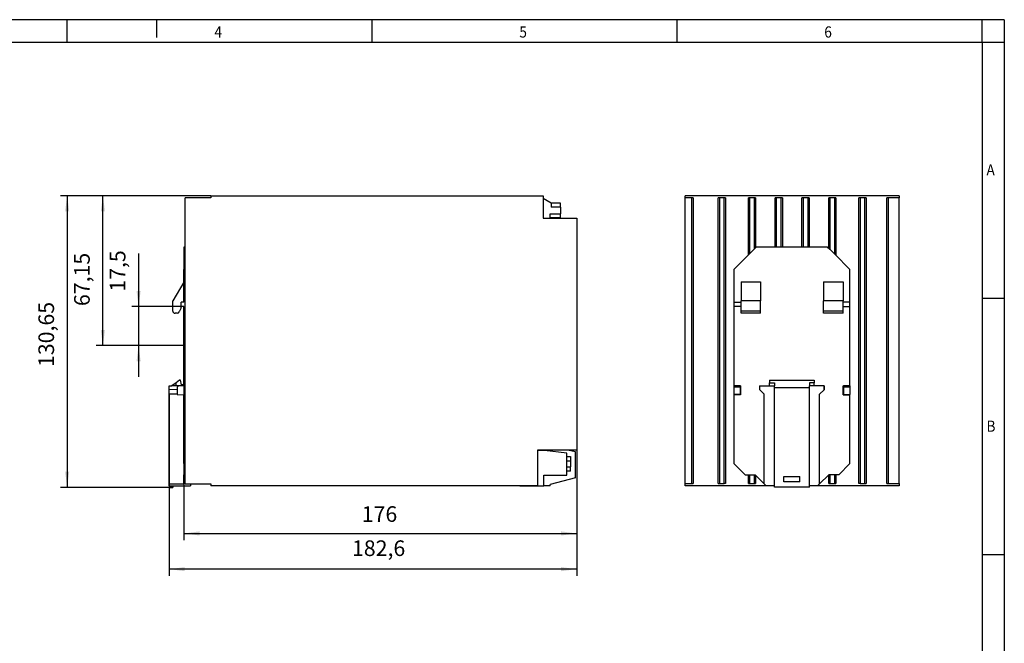
# Model space of a CAD drawing. Units: millimetres. Extents: x -446 to -26, y -327 to -30.
# Drawn here: x -246 to -26, y -170 to -30 of the extents above; entities that cross this region are included whole.
import ezdxf

# ---------------------------------------------------------------- set-up
doc = ezdxf.new("R2010")
doc.units = ezdxf.units.MM
doc.layers.add('1', color=7, linetype='Continuous')
doc.styles.add('CONVERTER_11', font='txt.shx', dxfattribs={"width": 0.9})
doc.dimstyles.new('ME10_DIM_10', dxfattribs={"dimtxt": 7, "dimasz": 7, "dimexe": 3, "dimexo": 0, "dimgap": 3, "dimtad": 1, "dimdsep": 46, "dimtxsty": 'CONVERTER_11', "dimsah": 1, "dimcen": 0.09, "dimclrd": 2, "dimclre": 2, "dimclrt": 3, "dimadec": 0, "dimazin": 0, "dimtfac": 1, "dimtdec": 4, "dimtix": 1, "dimtmove": 0, "dimatfit": 3, "dimfxl": 1, "dimtolj": 1, "dimtzin": 0, "dimarcsym": 0})
doc.dimstyles.new('ME10_DIM_11', dxfattribs={"dimtxt": 7, "dimasz": 7, "dimexe": 3, "dimexo": 0, "dimgap": 3, "dimtad": 1, "dimdsep": 46, "dimtxsty": 'CONVERTER_11', "dimsah": 1, "dimcen": 0.09, "dimclrd": 2, "dimclre": 2, "dimclrt": 3, "dimadec": 0, "dimazin": 0, "dimtfac": 1, "dimtdec": 4, "dimtix": 1, "dimtmove": 0, "dimatfit": 3, "dimfxl": 1, "dimtolj": 1, "dimtzin": 0, "dimarcsym": 0})
doc.dimstyles.new('ME10_DIM_12', dxfattribs={"dimtxt": 7, "dimasz": 7, "dimexe": 3, "dimexo": 0, "dimgap": 3, "dimtad": 1, "dimdsep": 46, "dimtxsty": 'CONVERTER_11', "dimsah": 1, "dimcen": 0.09, "dimclrd": 2, "dimclre": 2, "dimclrt": 3, "dimadec": 0, "dimazin": 0, "dimtfac": 1, "dimtdec": 4, "dimtix": 1, "dimtmove": 0, "dimatfit": 3, "dimfxl": 1, "dimtolj": 1, "dimtzin": 0, "dimarcsym": 0})
doc.dimstyles.new('ME10_DIM_13', dxfattribs={"dimtxt": 7, "dimasz": 7, "dimexe": 3, "dimexo": 0, "dimgap": 3, "dimtad": 1, "dimdsep": 46, "dimtxsty": 'CONVERTER_11', "dimsah": 1, "dimcen": 0.09, "dimclrd": 2, "dimclre": 2, "dimclrt": 3, "dimadec": 0, "dimazin": 0, "dimtfac": 1, "dimtdec": 4, "dimtix": 1, "dimtmove": 0, "dimatfit": 3, "dimfxl": 1, "dimtolj": 1, "dimtzin": 0, "dimarcsym": 0})
doc.dimstyles.new('ME10_DIM_14', dxfattribs={"dimtxt": 7, "dimasz": 7, "dimexe": 3, "dimexo": 0, "dimgap": 3, "dimtad": 1, "dimdsep": 46, "dimtxsty": 'CONVERTER_11', "dimsah": 1, "dimcen": 0.09, "dimclrd": 2, "dimclre": 2, "dimclrt": 3, "dimadec": 0, "dimazin": 0, "dimtfac": 1, "dimtdec": 4, "dimtix": 1, "dimtmove": 0, "dimatfit": 3, "dimfxl": 1, "dimtolj": 1, "dimtzin": 0, "dimarcsym": 0})

# ---------------------------------------------------------------- blocks, each defined once
blk = doc.blocks.new('QUINT_PS_3AC_24DC_20-select__3', base_point=(-194.47, -269.37))
at = {"color": 7, "linetype": 'Continuous'}
for p, q in [((-98.47, -138.72), (-194.47, -138.72)), ((-194.47, -139.72), (-194.47, -138.72)), ((-191.46, -139.72), (-194.47, -139.72)), ((-194.47, -267.72), (-194.47, -139.72)), ((-190.86, -139.72), (-191.46, -139.72)), ((-191.46, -267.72), (-191.46, -139.72)), ((-190.86, -139.72), (-190.86, -267.72)), ((-178.97, -139.72), (-179.57, -139.72)), ((-179.57, -267.72), (-179.57, -139.72)), ((-176.96, -139.72), (-178.97, -139.72)), ((-178.97, -139.72), (-178.97, -267.72)), ((-176.96, -267.72), (-176.96, -139.72)), ((-176.36, -139.72), (-176.96, -139.72)), ((-176.36, -139.72), (-176.36, -267.72)), ((-165.6, -139.72), (-166.07, -139.72)), ((-166.07, -165.23), (-166.07, -139.72)), ((-165.6, -139.72), (-165.6, -164.76)), ((-163.33, -139.72), (-165.6, -139.72)), ((-162.86, -139.72), (-163.33, -139.72)), ((-163.33, -162.49), (-163.33, -139.72)), ((-162.86, -139.72), (-162.86, -162.02)), ((-154.07, -161.72), (-154.07, -139.72)), ((-153.6, -139.72), (-154.07, -139.72)), ((-151.33, -139.72), (-153.6, -139.72)), ((-153.6, -139.72), (-153.6, -161.72)), ((-150.86, -139.72), (-151.33, -139.72)), ((-151.33, -161.72), (-151.33, -139.72)), ((-150.86, -139.72), (-150.86, -161.72)), ((-141.6, -139.72), (-142.07, -139.72)), ((-142.07, -161.72), (-142.07, -139.72)), ((-141.6, -139.72), (-141.6, -161.72)), ((-139.33, -139.72), (-141.6, -139.72)), ((-138.86, -139.72), (-139.33, -139.72)), ((-139.33, -161.72), (-139.33, -139.72)), ((-138.86, -139.72), (-138.86, -161.72)), ((-129.6, -139.72), (-130.07, -139.72)), ((-130.07, -162.22), (-130.07, -139.72)), ((-129.6, -139.72), (-129.6, -162.69)), ((-127.33, -139.72), (-129.6, -139.72)), ((-126.86, -139.72), (-127.33, -139.72)), ((-127.33, -164.96), (-127.33, -139.72)), ((-126.86, -139.72), (-126.86, -165.43)), ((-115.97, -139.72), (-116.57, -139.72)), ((-116.57, -267.72), (-116.57, -139.72)), ((-113.96, -139.72), (-115.97, -139.72)), ((-115.97, -139.72), (-115.97, -267.72)), ((-113.36, -139.72), (-113.96, -139.72)), ((-113.96, -267.72), (-113.96, -139.72)), ((-113.36, -139.72), (-113.36, -267.72)), ((-103.47, -139.72), (-104.07, -139.72)), ((-104.07, -267.72), (-104.07, -139.72)), ((-103.47, -139.72), (-103.47, -267.72)), ((-98.47, -139.72), (-103.47, -139.72)), ((-98.47, -138.72), (-98.47, -139.72)), ((-98.47, -267.72), (-98.47, -139.72)), ((-163.33, -162.49), (-165.6, -164.76)), ((-162.57, -161.72), (-163.33, -162.49)), ((-153.6, -161.72), (-162.57, -161.72)), ((-151.33, -161.72), (-153.6, -161.72)), ((-141.6, -161.72), (-151.33, -161.72)), ((-139.33, -161.72), (-141.6, -161.72)), ((-130.57, -161.72), (-139.33, -161.72)), ((-130.57, -161.72), (-129.6, -162.69)), ((-129.6, -162.69), (-127.33, -164.96)), ((-165.6, -164.76), (-172.57, -171.72)), ((-127.33, -164.96), (-120.57, -171.72)), ((-172.57, -171.72), (-172.57, -186.37)), ((-120.57, -186.37), (-120.57, -171.72)), ((-169.38, -177.37), (-160.65, -177.37)), ((-169.38, -177.37), (-169.38, -185.87)), ((-160.65, -177.37), (-160.65, -185.87)), ((-132.48, -177.37), (-123.65, -177.37)), ((-132.48, -177.37), (-132.48, -185.87)), ((-123.65, -177.37), (-123.65, -185.87)), ((-172.57, -186.37), (-169.38, -186.37)), ((-172.57, -186.37), (-172.57, -188.37)), ((-169.38, -188.37), (-172.57, -188.37)), ((-172.57, -188.37), (-172.57, -223.87)), ((-160.65, -185.87), (-169.38, -185.87)), ((-169.38, -186.37), (-169.38, -185.87)), ((-169.38, -188.37), (-169.38, -186.37)), ((-169.38, -190.37), (-169.38, -188.37)), ((-160.65, -190.37), (-160.65, -185.87)), ((-123.65, -185.87), (-132.48, -185.87)), ((-132.48, -190.37), (-132.48, -185.87)), ((-123.65, -186.37), (-123.65, -185.87)), ((-123.65, -188.37), (-123.65, -186.37)), ((-120.57, -186.37), (-123.65, -186.37)), ((-123.65, -188.37), (-120.57, -188.37)), ((-123.65, -190.37), (-123.65, -188.37)), ((-120.57, -188.37), (-120.57, -186.37)), ((-120.57, -223.87), (-120.57, -188.37)), ((-169.38, -191.37), (-169.38, -190.37)), ((-160.65, -191.37), (-169.38, -191.37)), ((-160.65, -191.37), (-160.65, -190.37)), ((-132.48, -191.37), (-132.48, -190.37)), ((-123.65, -191.37), (-132.48, -191.37)), ((-123.65, -191.37), (-123.65, -190.37)), ((-172.57, -223.87), (-172.57, -224.47)), ((-169.61, -223.87), (-172.57, -223.87)), ((-172.57, -224.47), (-172.57, -227.82)), ((-169.62, -224.47), (-172.57, -224.47)), ((-169.61, -223.87), (-169.62, -224.47)), ((-169.62, -224.47), (-169.62, -227.82)), ((-169.57, -223.87), (-169.61, -223.87)), ((-169.57, -227.87), (-169.57, -223.87)), ((-161.07, -223.87), (-161.07, -225.51)), ((-161.07, -223.87), (-160.95, -223.87)), ((-160.95, -223.87), (-156.57, -223.87)), ((-160.95, -225.63), (-160.95, -223.87)), ((-156.57, -221.37), (-156.57, -222.51)), ((-156.57, -221.37), (-136.57, -221.37)), ((-156.57, -222.51), (-154.37, -222.51)), ((-156.57, -223.87), (-156.57, -222.51)), ((-156.57, -223.87), (-154.37, -223.87)), ((-154.37, -222.51), (-154.37, -223.87)), ((-154.37, -224.68), (-154.37, -223.87)), ((-154.37, -268.72), (-154.37, -224.68)), ((-154.37, -224.68), (-138.77, -224.68)), ((-138.77, -222.51), (-138.77, -223.87)), ((-136.57, -222.51), (-138.77, -222.51)), ((-138.77, -224.68), (-138.77, -223.87)), ((-136.57, -223.87), (-138.77, -223.87)), ((-138.77, -268.72), (-138.77, -224.68)), ((-136.57, -221.37), (-136.57, -222.51)), ((-136.57, -223.87), (-136.57, -222.51)), ((-132.18, -223.87), (-136.57, -223.87)), ((-132.18, -225.63), (-132.18, -223.87)), ((-132.07, -223.87), (-132.18, -223.87)), ((-132.07, -223.87), (-132.07, -225.51)), ((-123.57, -223.87), (-123.52, -223.87)), ((-123.57, -227.87), (-123.57, -223.87)), ((-123.52, -223.87), (-123.51, -224.47)), ((-120.57, -223.87), (-123.52, -223.87)), ((-120.57, -224.47), (-123.51, -224.47)), ((-123.51, -224.47), (-123.51, -227.82)), ((-120.57, -223.87), (-120.57, -224.47)), ((-120.57, -224.47), (-120.57, -227.82)), ((-172.57, -227.82), (-172.57, -227.87)), ((-169.62, -227.82), (-172.57, -227.82)), ((-169.57, -227.87), (-172.57, -227.87)), ((-172.57, -227.87), (-172.57, -258.72)), ((-169.62, -227.82), (-169.57, -227.87)), ((-161.07, -225.51), (-160.95, -225.63)), ((-160.95, -225.63), (-158.95, -227.63)), ((-158.95, -267.84), (-158.95, -227.63)), ((-132.18, -225.63), (-134.18, -227.63)), ((-134.18, -267.84), (-134.18, -227.63)), ((-132.07, -225.51), (-132.18, -225.63)), ((-123.57, -227.87), (-123.51, -227.82)), ((-123.57, -227.87), (-120.57, -227.87)), ((-123.51, -227.82), (-120.57, -227.82)), ((-120.57, -227.87), (-120.57, -227.82)), ((-120.57, -258.72), (-120.57, -227.87)), ((-172.57, -258.72), (-167.57, -263.72)), ((-120.57, -258.72), (-125.57, -263.72)), ((-167.57, -263.72), (-165.6, -263.72)), ((-166.07, -267.72), (-166.07, -263.72)), ((-165.6, -263.72), (-163.33, -263.72)), ((-165.6, -263.72), (-165.6, -267.72)), ((-163.33, -263.72), (-163.07, -263.72)), ((-163.33, -267.72), (-163.33, -263.72)), ((-163.07, -263.72), (-158.95, -267.84)), ((-162.86, -263.93), (-162.86, -267.72)), ((-150.17, -266.87), (-150.17, -264.54)), ((-150.17, -264.54), (-142.97, -264.54)), ((-142.97, -266.87), (-142.97, -264.54)), ((-130.07, -263.72), (-134.18, -267.84)), ((-129.6, -263.72), (-130.07, -263.72)), ((-130.07, -267.72), (-130.07, -263.73)), ((-127.33, -263.72), (-129.6, -263.72)), ((-129.6, -263.72), (-129.6, -267.72)), ((-125.57, -263.72), (-127.33, -263.72)), ((-127.33, -267.72), (-127.33, -263.72)), ((-126.86, -263.72), (-126.86, -267.72)), ((-194.47, -267.72), (-191.46, -267.72)), ((-194.47, -268.72), (-194.47, -267.72)), ((-158.07, -268.72), (-194.47, -268.72)), ((-191.46, -267.72), (-190.86, -267.72)), ((-179.57, -267.72), (-178.97, -267.72)), ((-178.97, -267.72), (-176.96, -267.72)), ((-176.36, -267.72), (-176.96, -267.72)), ((-166.07, -267.72), (-165.6, -267.72)), ((-165.6, -267.72), (-163.33, -267.72)), ((-163.33, -267.72), (-162.86, -267.72)), ((-158.07, -268.72), (-158.95, -267.84)), ((-154.37, -268.72), (-158.07, -268.72)), ((-154.37, -269.37), (-154.37, -268.72)), ((-142.97, -266.87), (-150.17, -266.87)), ((-138.77, -269.37), (-138.77, -268.72)), ((-135.07, -268.72), (-138.77, -268.72)), ((-135.07, -268.72), (-134.18, -267.84)), ((-128.77, -268.72), (-135.07, -268.72)), ((-130.07, -267.72), (-129.6, -267.72)), ((-129.6, -267.72), (-127.33, -267.72)), ((-128.77, -268.74), (-128.77, -268.72)), ((-103.37, -268.72), (-128.77, -268.72)), ((-103.37, -268.74), (-128.77, -268.74)), ((-127.33, -267.72), (-126.86, -267.72)), ((-115.97, -267.72), (-116.57, -267.72)), ((-115.97, -267.72), (-113.96, -267.72)), ((-113.96, -267.72), (-113.36, -267.72)), ((-104.07, -267.72), (-103.47, -267.72)), ((-103.47, -267.72), (-98.47, -267.72)), ((-103.37, -268.72), (-103.37, -268.74)), ((-98.47, -268.72), (-103.37, -268.72)), ((-98.47, -267.72), (-98.47, -268.72)), ((-138.77, -269.37), (-154.37, -269.37))]:
    blk.add_line(p, q, dxfattribs=at)
at = {"color": 2, "linetype": 'Continuous'}
for p, q in [((-160.65, -190.37), (-169.38, -190.37)), ((-123.65, -190.37), (-132.48, -190.37))]:
    blk.add_line(p, q, dxfattribs=at)
blk = doc.blocks.new('Rckans1', base_point=(-143.47, -203.68))
blk.add_blockref('QUINT_PS_3AC_24DC_20-select__3', (-194.47, -269.37))
blk = doc.blocks.new('QUINT_PS_3AC_24DC_20-select__4', base_point=(-425.61, -269.37))
at = {"color": 7, "linetype": 'Continuous'}
for p, q in [((-407.01, -139.72), (-418.48, -139.72)), ((-418.48, -267.72), (-418.48, -139.72)), ((-407.01, -138.72), (-258.01, -138.72)), ((-407.01, -138.72), (-407.01, -139.72)), ((-258.01, -138.72), (-258.01, -140)), ((-258.01, -140), (-258.01, -148.72)), ((-254.44, -142.07), (-258.01, -140)), ((-254.44, -142.07), (-254.44, -142.08)), ((-254.44, -142.08), (-254.44, -143.83)), ((-250.2, -142.08), (-254.44, -142.08)), ((-250.2, -143.83), (-254.44, -143.83)), ((-250.2, -143.83), (-250.2, -142.08)), ((-250.2, -143.83), (-250.2, -146.83)), ((-258.01, -148.72), (-257.76, -148.72)), ((-257.76, -148.72), (-254.9, -148.58)), ((-257.76, -148.72), (-243.01, -148.72)), ((-254.9, -148.58), (-254.9, -146.83)), ((-254.9, -146.83), (-250.2, -146.83)), ((-250.2, -148.58), (-254.9, -148.58)), ((-250.2, -148.58), (-250.2, -146.83)), ((-243.01, -148.72), (-243.01, -252.72)), ((-418.48, -161.72), (-419.01, -161.72)), ((-419.01, -161.72), (-419.01, -171.72)), ((-419.01, -177.37), (-419.01, -171.72)), ((-418.48, -171.72), (-419.01, -171.72)), ((-419.01, -177.37), (-424.01, -185.87)), ((-419.01, -186.37), (-419.01, -177.37)), ((-424.01, -190.37), (-424.01, -185.87)), ((-420.21, -188.87), (-421.11, -190.8)), ((-420.21, -188.37), (-420.21, -186.37)), ((-419.01, -186.37), (-420.21, -186.37)), ((-420.21, -188.87), (-420.21, -188.37)), ((-419.01, -188.37), (-420.21, -188.37)), ((-419.01, -223.37), (-419.01, -188.37)), ((-422.01, -191.37), (-423.01, -191.37)), ((-425.61, -225.63), (-425.61, -223.87)), ((-425.61, -223.87), (-424.41, -223.87)), ((-422.56, -222.51), (-424.41, -223.87)), ((-422.56, -223.87), (-424.41, -223.87)), ((-421.01, -221.37), (-422.56, -222.51)), ((-422.56, -223.87), (-422.56, -222.51)), ((-421.41, -223.87), (-422.56, -223.87)), ((-421.41, -223.87), (-422.01, -224.47)), ((-422.01, -224.47), (-422.01, -227.82)), ((-419.01, -223.87), (-421.41, -223.87)), ((-420.61, -221.37), (-421.01, -221.37)), ((-420.11, -223.37), (-420.61, -221.37)), ((-419.01, -223.37), (-420.11, -223.37)), ((-419.01, -223.87), (-419.01, -223.37)), ((-422.01, -225.56), (-425.61, -225.63)), ((-425.61, -227.63), (-425.61, -225.63)), ((-422.01, -227.63), (-425.61, -227.63)), ((-425.61, -267.84), (-425.61, -227.63)), ((-422.01, -227.82), (-419.01, -227.87)), ((-419.01, -258.72), (-419.01, -227.87)), ((-243.01, -252.72), (-260.51, -252.72)), ((-260.51, -252.72), (-260.51, -252.77)), ((-247.19, -252.77), (-260.51, -252.77)), ((-260.51, -252.77), (-260.51, -252.89)), ((-257.41, -252.89), (-260.51, -252.89)), ((-260.51, -252.89), (-260.51, -268.72)), ((-247.41, -254.12), (-257.41, -252.89)), ((-247.41, -255.57), (-247.41, -254.12)), ((-247.41, -257.51), (-247.41, -255.57)), ((-247.41, -255.57), (-245.81, -255.57)), ((-243.51, -253.42), (-247.19, -252.77)), ((-245.81, -255.57), (-245.81, -257.51)), ((-243.51, -265.07), (-243.51, -253.42)), ((-419.01, -258.72), (-419.01, -263.72)), ((-419.01, -258.72), (-418.48, -258.72)), ((-247.41, -260.13), (-247.41, -257.51)), ((-247.41, -257.51), (-245.81, -257.51)), ((-247.41, -262.07), (-247.41, -260.13)), ((-247.41, -260.13), (-245.81, -260.13)), ((-245.81, -257.51), (-245.81, -260.13)), ((-245.81, -262.07), (-245.81, -260.13)), ((-419.01, -267.84), (-419.01, -263.72)), ((-419.01, -263.72), (-418.48, -263.72)), ((-257.76, -263.84), (-247.41, -263.84)), ((-257.76, -268.74), (-257.76, -263.84)), ((-247.41, -263.84), (-247.41, -262.07)), ((-245.81, -262.07), (-247.41, -262.07)), ((-425.61, -267.84), (-419.01, -267.84)), ((-425.61, -268.72), (-425.61, -267.84)), ((-425.51, -268.72), (-425.61, -268.72)), ((-425.51, -269.37), (-425.51, -268.72)), ((-425.51, -268.72), (-424.01, -268.72)), ((-424.01, -268.72), (-424.01, -269.37)), ((-424.01, -268.72), (-416.01, -268.72)), ((-418.48, -267.72), (-416.01, -267.72)), ((-416.01, -267.72), (-416.01, -268.72)), ((-416.01, -267.72), (-407.01, -267.72)), ((-407.01, -267.72), (-407.01, -268.72)), ((-268.51, -268.72), (-407.01, -268.72)), ((-260.51, -268.72), (-268.51, -268.72)), ((-268.51, -268.72), (-268.51, -268.74)), ((-268.51, -268.74), (-257.76, -268.74)), ((-254.91, -268.62), (-257.76, -268.62)), ((-243.51, -265.07), (-254.91, -268.12)), ((-254.91, -268.62), (-254.91, -268.12)), ((-425.51, -269.37), (-424.01, -269.37))]:
    blk.add_line(p, q, dxfattribs=at)
for centre, start, end in [((-423.01, -190.37), 180, 270), ((-422.01, -190.37), 270, 334.9933)]:
    blk.add_arc(centre, 1, start, end, dxfattribs=at)
blk = doc.blocks.new('*D17')
at = {"layer": '1', "color": 2, "linetype": 'Continuous'}
for p, q in [((-425.61, -227.63), (-425.61, -309.02)), ((-243.01, -252.72), (-243.01, -309.02)), ((-243.01, -306.02), (-425.61, -306.02))]:
    blk.add_line(p, q, dxfattribs=at)
at = {"layer": '1', "color": 2}
for points in [[(-418.61, -305.1), (-418.61, -306.94), (-425.61, -306.02)], [(-250.01, -306.94), (-250.01, -305.1), (-243.01, -306.02)]]:
    blk.add_solid(points, dxfattribs=at)
at = {"layer": '1', "color": 3, "insert": (-343.69, -302.32), "char_height": 7, "attachment_point": 7, "rotation": 0.0001, "line_spacing_factor": 0.60024, "style": 'CONVERTER_11'}
blk.add_mtext('182,6', dxfattribs=at)
blk = doc.blocks.new('*D18')
at = {"layer": '1', "color": 2, "linetype": 'Continuous'}
for p, q in [((-419.01, -188.37), (-419.01, -293.02)), ((-243.01, -252.72), (-243.01, -293.02)), ((-419.01, -290.02), (-243.01, -290.02))]:
    blk.add_line(p, q, dxfattribs=at)
at = {"layer": '1', "color": 2}
for points in [[(-412.01, -289.1), (-412.01, -290.94), (-419.01, -290.02)], [(-250.01, -290.94), (-250.01, -289.1), (-243.01, -290.02)]]:
    blk.add_solid(points, dxfattribs=at)
at = {"layer": '1', "color": 3, "insert": (-339.32, -287.02), "char_height": 7, "attachment_point": 7, "rotation": 0.0001, "line_spacing_factor": 0.60024, "style": 'CONVERTER_11'}
blk.add_mtext('176', dxfattribs=at)
blk = doc.blocks.new('*D19')
at = {"layer": '1', "color": 2, "linetype": 'Continuous'}
for p, q in [((-407.01, -138.72), (-474.33, -138.72)), ((-471.33, -138.72), (-471.33, -269.37)), ((-424.01, -269.37), (-474.33, -269.37))]:
    blk.add_line(p, q, dxfattribs=at)
at = {"layer": '1', "color": 2}
for points in [[(-470.41, -145.72), (-472.25, -145.72), (-471.33, -138.72)], [(-472.25, -262.37), (-470.41, -262.37), (-471.33, -269.37)]]:
    blk.add_solid(points, dxfattribs=at)
at = {"layer": '1', "color": 3, "insert": (-475.03, -215.45), "char_height": 7, "attachment_point": 7, "rotation": 90, "line_spacing_factor": 0.60024, "style": 'CONVERTER_11'}
blk.add_mtext('130,65', dxfattribs=at)
blk = doc.blocks.new('*D20')
at = {"layer": '1', "color": 2, "linetype": 'Continuous'}
for p, q in [((-407.01, -138.72), (-458.33, -138.72)), ((-455.33, -205.87), (-455.33, -138.72)), ((-419.33, -205.87), (-458.33, -205.87))]:
    blk.add_line(p, q, dxfattribs=at)
at = {"layer": '1', "color": 2}
for points in [[(-454.41, -145.72), (-456.25, -145.72), (-455.33, -138.72)], [(-456.25, -198.87), (-454.41, -198.87), (-455.33, -205.87)]]:
    blk.add_solid(points, dxfattribs=at)
at = {"layer": '1', "color": 3, "insert": (-459.03, -188.16), "char_height": 7, "attachment_point": 7, "rotation": 90, "line_spacing_factor": 0.60024, "style": 'CONVERTER_11'}
blk.add_mtext('67,15', dxfattribs=at)
blk = doc.blocks.new('*D21')
at = {"layer": '1', "color": 2, "linetype": 'Continuous'}
for p, q in [((-439.33, -164.57), (-439.33, -188.37)), ((-419.01, -188.37), (-442.33, -188.37)), ((-439.33, -188.37), (-439.33, -205.87)), ((-419.33, -205.87), (-442.33, -205.87)), ((-439.33, -205.87), (-439.33, -219.87))]:
    blk.add_line(p, q, dxfattribs=at)
at = {"layer": '1', "color": 2}
for points in [[(-440.25, -181.37), (-438.41, -181.37), (-439.33, -188.37)], [(-438.41, -212.87), (-440.25, -212.87), (-439.33, -205.87)]]:
    blk.add_solid(points, dxfattribs=at)
at = {"layer": '1', "color": 3, "insert": (-443.03, -181.72), "char_height": 7, "attachment_point": 7, "rotation": 90, "line_spacing_factor": 0.60024, "style": 'CONVERTER_11'}
blk.add_mtext('17,5', dxfattribs=at)
blk = doc.blocks.new('_rahmen', base_point=(-30.69, -326.93))
at = {"layer": '1', "color": 2, "linetype": 'Continuous'}
for p, q in [((-235.69, -29.93), (-304.03, -29.93)), ((-235.69, -34.93), (-235.69, -29.93)), ((-215.69, -29.93), (-235.69, -29.93)), ((-167.36, -29.93), (-215.69, -29.93)), ((-215.69, -29.93), (-215.69, -33.93)), ((-99.03, -29.93), (-167.36, -29.93)), ((-167.36, -34.93), (-167.36, -29.93)), ((-30.69, -29.93), (-99.03, -29.93)), ((-99.03, -34.93), (-99.03, -29.93)), ((-25.69, -29.93), (-30.69, -29.93)), ((-30.69, -34.93), (-30.69, -29.93)), ((-25.69, -29.93), (-25.69, -34.93)), ((-30.69, -34.93), (-25.69, -34.93)), ((-25.69, -34.93), (-25.69, -92.33)), ((-30.69, -92.33), (-25.69, -92.33)), ((-25.69, -92.33), (-25.69, -149.73)), ((-30.69, -149.73), (-25.69, -149.73)), ((-25.69, -149.73), (-25.69, -207.13))]:
    blk.add_line(p, q, dxfattribs=at)
at = {"layer": '1', "color": 6, "linetype": 'Continuous'}
for p, q in [((-304.03, -34.93), (-235.69, -34.93)), ((-235.69, -34.93), (-167.36, -34.93)), ((-167.36, -34.93), (-99.03, -34.93)), ((-99.03, -34.93), (-30.69, -34.93)), ((-30.69, -34.93), (-30.69, -92.33)), ((-30.69, -92.33), (-30.69, -149.73)), ((-30.69, -149.73), (-30.69, -207.13))]:
    blk.add_line(p, q, dxfattribs=at)
at = {"layer": '1', "color": 7, "style": 'CONVERTER_11', "width": 0.9}
for s, p in [('4', (-202.69, -33.93)), ('5', (-134.36, -33.93)), ('6', (-66.03, -33.93)), ('A', (-29.69, -64.83)), ('B', (-29.69, -122.23))]:
    blk.add_text(s, height=2.5, dxfattribs=at).set_placement(p)
blk = doc.blocks.new('A3I_CS', base_point=(-30.69, -326.93))
at = {"layer": '1'}
blk.add_blockref('_rahmen', (-30.69, -326.93), dxfattribs=at)
blk = doc.blocks.new('SA_Links1', base_point=(-307.756, -203.675))
at = {"layer": '1', "color": 2, "linetype": 'Continuous'}
blk.add_line((-419.011, -205.875), (-419.327, -205.875), dxfattribs=at)
blk.add_blockref('QUINT_PS_3AC_24DC_20-select__4', (-425.611, -269.375))
at = {"layer": '1'}
for base, p1, p2, dimstyle, picture, middle in [((-471.327, -138.725), (-424.011, -269.375), (-407.011, -138.725), 'ME10_DIM_12', '*D19', (-478.177, -200.578)), ((-455.327, -205.875), (-407.011, -138.725), (-419.327, -205.875), 'ME10_DIM_13', '*D20', (-462.177, -176.439)), ((-439.327, -188.375), (-419.327, -205.875), (-419.011, -188.375), 'ME10_DIM_14', '*D21', (-446.177, -173.147))]:
    dim = blk.add_linear_dim(base=base, p1=p1, p2=p2, angle=90, dimstyle=dimstyle, dxfattribs=at)
    dim.commit()
    dim.dimension.update_dxf_attribs({"geometry": picture, "text_midpoint": middle, "text_rotation": 90})
for base, p1, p2, dimstyle, picture, middle in [((-419.011, -290.021), (-243.011, -252.725), (-419.011, -188.375), 'ME10_DIM_11', '*D18', (-331.966, -283.521)), ((-243.011, -306.021), (-425.611, -227.627), (-243.011, -252.725), 'ME10_DIM_10', '*D17', (-331.966, -299.171))]:
    dim = blk.add_linear_dim(base=base, p1=p1, p2=p2, dimstyle=dimstyle, dxfattribs=at)
    dim.commit()
    dim.dimension.update_dxf_attribs({"geometry": picture, "text_midpoint": middle, "text_rotation": 0.00014})
blk = doc.blocks.new('1')
blk.add_blockref('A3I_CS', (-30.69, -326.93))
at = {"xscale": 0.5, "yscale": 0.5, "zscale": 0.5}
for name, p in [('SA_Links1', (-153.88, -101.84)), ('Rckans1', (-71.73, -101.84))]:
    blk.add_blockref(name, p, dxfattribs=at)

msp = doc.modelspace()

# ---------------------------------------------------------------- block references
at = {"layer": '1'}
msp.add_blockref('1', (0, 0), dxfattribs=at)

doc.saveas('drawing.dxf')
